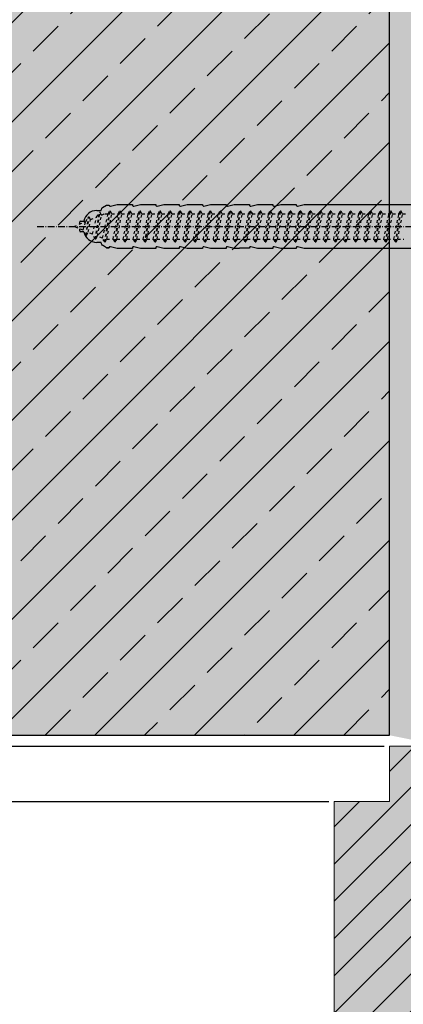
# Model space of a CAD drawing. Extents: x 2578 to 4112, y -11579 to -4513.
# Drawn here: x 3543 to 3612, y -8011 to -7833 of the extents above; entities that cross this region are included whole.
import ezdxf

# ---------------------------------------------------------------- set-up
doc = ezdxf.new("R2010")
doc.units = 0
doc.header["$LTSCALE"] = 0.1
for name, pattern in [('ACHSE', [18.5, 12, -3, 0.5, -3]), ('AUSGEZOGEN', [0]), ('STRICHLINIE', [10, 5, -5])]:
    doc.linetypes.add(name, pattern=pattern)
doc.layers.get('0').update_dxf_attribs({"linetype": 'CONTINUOUS'})
for name, color, linetype in [('ACHSEN', 1, 'ACHSE'), ('Rohbau', 4, 'CONTINUOUS'), ('SCHRAFFUR', 7, 'CONTINUOUS'), ('SICHTBARE', 7, 'CONTINUOUS'), ('UNSICHTBARE', 1, 'STRICHLINIE')]:
    doc.layers.add(name, color=color, linetype=linetype)
doc.layers.add('bauseits', color=7, linetype='AUSGEZOGEN', lineweight=13)
pattern_1 = [(45, (-9659.601, -3712.4427), (-3.367596, 3.367596), [])]

# ---------------------------------------------------------------- blocks, each defined once
blk = doc.blocks.new('Fenster Holz oben')
at = {"layer": 'bauseits', "lineweight": -3}
h = blk.add_hatch(dxfattribs=at)
h.set_pattern_fill('ANSI31', color=256, scale=1.5, style=0)
h.set_pattern_definition(pattern_1)
h.paths.add_polyline_path([(-28, -73.6), (-28, -96.6), (-7, -96.6), (-7, -106.6), (0, -106.6), (0, 0), (-50, 0), (-50, -10), (-60, -10), (-60, -73.6), (-32, -73.6)])
h = blk.add_hatch(dxfattribs=at)
h.set_pattern_fill('ANSI31', color=256, scale=1.5, style=0)
h.set_pattern_definition(pattern_1)
h.paths.add_polyline_path([(-32, -99.91), (-32, -89.6), (-32, -76.6), (-63, -76.6), (-63, -66.6), (-72, -66.6), (-72, -129.6), (-34, -129.6), (-34, -141.6), (-24.16, -141.6), (-10, -134.02), (-10, -111.02), (-10, -99.91)])
h = blk.add_hatch(dxfattribs=at)
h.set_pattern_fill('ANSI31', color=256, scale=1.5, style=0)
h.set_pattern_definition(pattern_1)
h.paths.add_polyline_path([(-48, -141.6), (-48, -131.74), (-72, -131.74), (-72, -141.6)])
at = {"layer": 'bauseits', "color": 7, "linetype": 'AUSGEZOGEN', "lineweight": 13}
for p, q in [((0, 0), (-50, 0)), ((-50, 0), (-50, -10)), ((0, -106.6), (0, 0)), ((-60, -10), (-60, -73.6)), ((-50, -10), (-60, -10)), ((-63, -66.6), (-72, -66.6)), ((-72, -66.6), (-72, -129.6)), ((-63, -76.6), (-63, -66.6)), ((-32, -73.6), (-28, -73.6)), ((-28, -73.6), (-28, -96.6)), ((-32, -76.6), (-63, -76.6)), ((-32, -89.6), (-32, -76.6)), ((-32, -99.91), (-32, -89.6)), ((-28, -96.6), (-7, -96.6)), ((-7, -96.6), (-7, -106.6)), ((-10, -99.91), (-32, -99.91)), ((-10, -111.02), (-10, -99.91)), ((-7, -106.6), (0, -106.6)), ((0, -108.6), (0, -177.09)), ((-10, -134.02), (-10, -111.02)), ((-72, -129.6), (-34, -129.6)), ((-34, -129.6), (-34, -141.6)), ((-72, -131.74), (-48, -131.74)), ((-72, -141.6), (-72, -131.74)), ((-48, -131.74), (-48, -141.6)), ((-36, -132.44), (-46, -132.44)), ((-46, -132.44), (-46, -133.03)), ((-46, -133.03), (-36, -133.03)), ((-36, -133.03), (-36, -132.44)), ((-46, -134.23), (-36, -134.23)), ((-46, -134.82), (-46, -134.23)), ((-43, -134.82), (-46, -134.82)), ((-43, -141.6), (-43, -134.82)), ((-36, -134.82), (-39, -134.82)), ((-39, -134.82), (-39, -141.6)), ((-36, -134.23), (-36, -134.82)), ((-24.16, -141.6), (-10, -134.02)), ((-46, -135.42), (-46, -177.09)), ((-44.5, -135.42), (-46, -135.42)), ((-44.5, -177.09), (-44.5, -135.42)), ((-37.5, -135.42), (-37.5, -177.09)), ((-36, -135.42), (-37.5, -135.42)), ((-36, -177.09), (-36, -135.42)), ((-10, -136.02), (-10, -177.09)), ((-48, -141.6), (-72, -141.6)), ((-39, -141.6), (-43, -141.6)), ((-34, -141.6), (-24.16, -141.6)), ((-72, -143.6), (-72, -177.09)), ((-24.16, -143.8), (-24.16, -177.09))]:
    blk.add_line(p, q, dxfattribs=at)
at = {"layer": 'bauseits', "color": 7, "linetype": 'AUSGEZOGEN', "lineweight": -3}
blk.add_line((-60, -73.6), (-32, -73.6), dxfattribs=at)

msp = doc.modelspace()

# ---------------------------------------------------------------- hatches: boundary and pattern name
at = {"layer": 'SCHRAFFUR', "linetype": 'AUSGEZOGEN'}
h = msp.add_hatch(color=254, dxfattribs=at)
h.dxf.hatch_style = 1
h.paths.add_polyline_path([(3434.31, -7961.99), (3609.31, -7961.99), (3609.31, -7648.09), (3434.25, -7648.09)])
at = {"layer": 'SCHRAFFUR', "linetype": 'Continuous'}
h = msp.add_hatch(dxfattribs=at)
h.set_pattern_fill('HEX', color=252, scale=0.23, style=0)
h.paths.add_polyline_path([(3614.31, -7962.99), (3609.31, -7961.99), (3609.31, -7648.09), (3614.31, -7648.09)])
at = {"layer": 'SCHRAFFUR', "lineweight": -3}
h = msp.add_hatch(dxfattribs=at)
h.set_pattern_fill('ANSI33', color=3, scale=2, style=0)
h.set_pattern_definition([(45, (0, -5.4), (-8.980256, 8.980256), []), (45, (8.98, -5.4), (-8.980256, 8.980256), [6.35, -3.175])])
h.paths.add_polyline_path([(3434.31, -7811.99), (3434.31, -7961.99), (3609.31, -7961.99), (3609.31, -7811.99)])
at = {"layer": 'SCHRAFFUR', "linetype": 'AUSGEZOGEN'}
h = msp.add_hatch(color=31, dxfattribs=at)
h.dxf.hatch_style = 1
h.paths.add_polyline_path([(3599.31, -7973.97), (3609.31, -7973.97), (3609.31, -7963.97), (3659.31, -7963.97), (3659.31, -8070.57), (3652.31, -8070.57), (3652.31, -8060.57), (3631.31, -8060.57), (3631.31, -8037.57), (3599.31, -8037.57)])
h.paths.add_polyline_path([(3587.31, -8030.57), (3596.31, -8030.57), (3596.31, -8040.57), (3627.31, -8040.57), (3627.31, -8063.88), (3649.31, -8063.88), (3649.31, -8097.99), (3635.15, -8105.57), (3625.31, -8105.57), (3625.31, -8093.57), (3587.31, -8093.57)])
h.paths.add_polyline_path([(3587.31, -8095.71), (3611.31, -8095.71), (3611.31, -8105.57), (3587.31, -8105.57)])

# ---------------------------------------------------------------- linework, layer by layer
at = {"lineweight": -3}
for p, q in [((3608.31, -7963.99), (3434.31, -7963.99)), ((3598.31, -7973.99), (3434.31, -7973.99))]:
    msp.add_line(p, q, dxfattribs=at)
at = {"layer": 'ACHSEN', "color": 1, "linetype": 'ACHSE'}
msp.add_line((3545.69, -7870.1), (3749.62, -7870.1), dxfattribs=at)
at = {"layer": 'Rohbau', "color": 4, "linetype": 'AUSGEZOGEN', "lineweight": -3}
msp.add_line((3609.31, -7961.99), (3609.31, -7648.09), dxfattribs=at)
at = {"layer": 'Rohbau', "linetype": 'AUSGEZOGEN', "lineweight": -3}
msp.add_line((3434.31, -7961.99), (3609.31, -7961.99), dxfattribs=at)
at = {"layer": 'SICHTBARE', "color": 1, "linetype": 'Continuous'}
for p, q in [((3557.46, -7866.69), (3558.21, -7866.26)), ((3558.21, -7866.26), (3558.66, -7866.26)), ((3558.21, -7866.26), (3558.66, -7866.26)), ((3558.9, -7866.42), (3560.1, -7866.14)), ((3560.1, -7866.14), (3562.88, -7866.14)), ((3562.88, -7866.14), (3562.88, -7866.24)), ((3563.12, -7866.42), (3564.32, -7866.14)), ((3564.32, -7866.14), (3567.11, -7866.14)), ((3567.11, -7866.14), (3567.11, -7866.24)), ((3567.34, -7866.42), (3568.55, -7866.14)), ((3568.55, -7866.14), (3571.33, -7866.14)), ((3571.33, -7866.14), (3571.33, -7866.24)), ((3571.57, -7866.42), (3572.77, -7866.14)), ((3572.77, -7866.14), (3575.55, -7866.14)), ((3575.55, -7866.14), (3575.56, -7866.24)), ((3575.79, -7866.42), (3577, -7866.14)), ((3577, -7866.14), (3579.78, -7866.14)), ((3579.78, -7866.14), (3579.78, -7866.24)), ((3580.02, -7866.42), (3581.22, -7866.14)), ((3581.22, -7866.14), (3582.23, -7866.14)), ((3582.23, -7866.14), (3584, -7866.14)), ((3582.23, -7866.14), (3582.23, -7866.14)), ((3584, -7866.14), (3584, -7866.24)), ((3584.24, -7866.42), (3585.44, -7866.14)), ((3585.44, -7866.14), (3588.23, -7866.14)), ((3588.23, -7866.14), (3588.23, -7866.24)), ((3588.46, -7866.42), (3589.67, -7866.14)), ((3589.67, -7866.14), (3592.45, -7866.14)), ((3592.45, -7866.14), (3592.45, -7866.24)), ((3592.69, -7866.42), (3593.89, -7866.14)), ((3593.89, -7866.14), (3613.96, -7866.14)), ((3556.45, -7867.22), (3557.22, -7867.22)), ((3557.22, -7867.22), (3557.22, -7867.11)), ((3581.08, -7867.8), (3580.63, -7867.35)), ((3584.62, -7867.8), (3584.36, -7867.55)), ((3588.15, -7867.8), (3588.1, -7867.75)), ((3553.38, -7869.67), (3553.38, -7869.28)), ((3553.52, -7869.14), (3554.1, -7869.14)), ((3554.29, -7869.29), (3554.11, -7869.11)), ((3553.38, -7870.92), (3553.38, -7870.53)), ((3554.1, -7871.06), (3553.52, -7871.06)), ((3557.22, -7872.98), (3556.45, -7872.98)), ((3557.22, -7873.09), (3557.22, -7872.98)), ((3558.21, -7873.94), (3557.46, -7873.51)), ((3558.21, -7873.94), (3558.66, -7873.94)), ((3558.66, -7873.94), (3558.21, -7873.94)), ((3560.1, -7874.06), (3558.9, -7873.78)), ((3562.88, -7874.06), (3560.1, -7874.06)), ((3562.88, -7873.96), (3562.88, -7874.06)), ((3564.32, -7874.06), (3563.12, -7873.78)), ((3567.11, -7874.06), (3564.32, -7874.06)), ((3567.11, -7873.96), (3567.11, -7874.06)), ((3568.55, -7874.06), (3567.34, -7873.78)), ((3571.33, -7874.06), (3568.55, -7874.06)), ((3571.33, -7873.96), (3571.33, -7874.06)), ((3572.77, -7874.06), (3571.57, -7873.78)), ((3575.55, -7874.06), (3572.77, -7874.06)), ((3575.56, -7873.96), (3575.55, -7874.06)), ((3577, -7874.06), (3575.79, -7873.78)), ((3579.78, -7874.06), (3577, -7874.06)), ((3579.78, -7873.96), (3579.78, -7874.06)), ((3581.22, -7874.06), (3580.02, -7873.78)), ((3582.23, -7874.06), (3581.22, -7874.06)), ((3584, -7874.05), (3582.23, -7874.05)), ((3582.23, -7874.05), (3582.23, -7874.06)), ((3584, -7873.96), (3584, -7874.05)), ((3585.44, -7874.06), (3584.24, -7873.78)), ((3588.23, -7874.06), (3585.44, -7874.06)), ((3588.23, -7873.96), (3588.23, -7874.06)), ((3589.67, -7874.06), (3588.46, -7873.78)), ((3592.45, -7874.06), (3589.67, -7874.06)), ((3592.45, -7873.96), (3592.45, -7874.06)), ((3593.89, -7874.06), (3592.69, -7873.78)), ((3613.96, -7874.06), (3593.89, -7874.06))]:
    msp.add_line(p, q, dxfattribs=at)
for centre, radius, start, end in [((3558.85, -7866.23), 0.192, 187.3299, 283.2), ((3563.08, -7866.23), 0.192, 181, 283.2), ((3567.3, -7866.23), 0.192, 181, 283.2), ((3571.52, -7866.23), 0.192, 181, 283.2), ((3575.75, -7866.23), 0.192, 181, 283.2), ((3579.97, -7866.23), 0.192, 181, 283.2), ((3584.2, -7866.23), 0.192, 181, 283.2), ((3588.42, -7866.23), 0.192, 181, 283.2), ((3592.64, -7866.23), 0.192, 181, 283.2), ((3556.45, -7869.62), 2.4, 90, 168.463), ((3557.7, -7867.11), 0.48, 120, 180), ((3553.52, -7869.28), 0.144, 90, 180), ((3553.52, -7870.92), 0.144, 180, 270), ((3556.45, -7870.58), 2.4, 191.537, 270), ((3557.7, -7873.09), 0.48, 180, 240), ((3558.85, -7873.96), 0.192, 76.8, 172.6701), ((3563.08, -7873.96), 0.192, 76.8, 179), ((3567.3, -7873.96), 0.192, 76.8, 179), ((3571.52, -7873.96), 0.192, 76.8, 179), ((3575.75, -7873.96), 0.192, 76.8, 179), ((3579.97, -7873.96), 0.192, 76.8, 179), ((3584.2, -7873.96), 0.192, 76.8, 179), ((3588.42, -7873.96), 0.192, 76.8, 179), ((3592.64, -7873.96), 0.192, 76.8, 179)]:
    msp.add_arc(centre, radius, start, end, dxfattribs=at)
for points in [[(3558.21, -7866.26), (3558.21, -7866.26), (3558.21, -7866.26), (3558.21, -7866.26)], [(3558.66, -7866.26), (3558.66, -7866.26), (3558.66, -7866.26), (3558.66, -7866.26)], [(3558.21, -7873.94), (3558.21, -7873.94), (3558.21, -7873.94), (3558.21, -7873.94)], [(3558.66, -7873.94), (3558.66, -7873.94), (3558.66, -7873.94), (3558.66, -7873.94)]]:
    msp.add_open_spline(points, degree=3, dxfattribs=at)
at = {"layer": 'UNSICHTBARE', "color": 2, "linetype": 'STRICHLINIE'}
for p, q in [((3556.18, -7872.35), (3556.93, -7867.54)), ((3556.28, -7872.35), (3557.03, -7867.54)), ((3556.42, -7868.41), (3556.93, -7867.54)), ((3556.56, -7871.85), (3557.31, -7868.04)), ((3556.93, -7867.54), (3557.03, -7867.54)), ((3557.31, -7868.04), (3557.03, -7867.54)), ((3557.31, -7868.04), (3557.89, -7867.8)), ((3557.49, -7872.23), (3558.49, -7867.8)), ((3557.88, -7872.9), (3558.78, -7867.3)), ((3557.89, -7867.8), (3558.49, -7867.8)), ((3557.98, -7872.9), (3558.88, -7867.3)), ((3558.27, -7872.4), (3559.17, -7867.8)), ((3558.49, -7867.8), (3558.78, -7867.3)), ((3558.78, -7867.3), (3558.88, -7867.3)), ((3559.17, -7867.8), (3558.88, -7867.3)), ((3559.17, -7867.8), (3560.3, -7867.8)), ((3559.4, -7872.4), (3560.3, -7867.8)), ((3559.69, -7872.9), (3560.59, -7867.3)), ((3559.79, -7872.9), (3560.69, -7867.3)), ((3560.08, -7872.4), (3560.98, -7867.8)), ((3560.3, -7867.8), (3560.59, -7867.3)), ((3560.59, -7867.3), (3560.69, -7867.3)), ((3560.98, -7867.8), (3560.69, -7867.3)), ((3560.98, -7867.8), (3562.11, -7867.8)), ((3561.21, -7872.4), (3562.11, -7867.8)), ((3561.5, -7872.9), (3562.4, -7867.3)), ((3561.6, -7872.9), (3562.5, -7867.3)), ((3561.89, -7872.4), (3562.79, -7867.8)), ((3562.11, -7867.8), (3562.4, -7867.3)), ((3562.4, -7867.3), (3562.5, -7867.3)), ((3562.79, -7867.8), (3562.5, -7867.3)), ((3562.79, -7867.8), (3563.92, -7867.8)), ((3563.02, -7872.4), (3563.92, -7867.8)), ((3563.31, -7872.9), (3564.21, -7867.3)), ((3563.41, -7872.9), (3564.31, -7867.3)), ((3563.7, -7872.4), (3564.6, -7867.8)), ((3563.92, -7867.8), (3564.21, -7867.3)), ((3564.21, -7867.3), (3564.31, -7867.3)), ((3564.6, -7867.8), (3564.31, -7867.3)), ((3564.6, -7867.8), (3565.73, -7867.8)), ((3564.83, -7872.4), (3565.73, -7867.8)), ((3565.12, -7872.9), (3566.02, -7867.3)), ((3565.22, -7872.9), (3566.12, -7867.3)), ((3565.51, -7872.4), (3566.41, -7867.8)), ((3565.73, -7867.8), (3566.02, -7867.3)), ((3566.02, -7867.3), (3566.12, -7867.3)), ((3566.41, -7867.8), (3566.12, -7867.3)), ((3566.41, -7867.8), (3567.54, -7867.8)), ((3566.64, -7872.4), (3567.54, -7867.8)), ((3566.93, -7872.9), (3567.83, -7867.3)), ((3567.03, -7872.9), (3567.93, -7867.3)), ((3567.32, -7872.4), (3568.22, -7867.8)), ((3567.54, -7867.8), (3567.83, -7867.3)), ((3567.83, -7867.3), (3567.93, -7867.3)), ((3568.22, -7867.8), (3567.93, -7867.3)), ((3568.22, -7867.8), (3569.35, -7867.8)), ((3568.45, -7872.4), (3569.35, -7867.8)), ((3568.74, -7872.9), (3569.64, -7867.3)), ((3568.84, -7872.9), (3569.74, -7867.3)), ((3569.13, -7872.4), (3570.03, -7867.8)), ((3569.35, -7867.8), (3569.64, -7867.3)), ((3569.64, -7867.3), (3569.74, -7867.3)), ((3570.03, -7867.8), (3569.74, -7867.3)), ((3570.03, -7867.8), (3571.16, -7867.8)), ((3570.26, -7872.4), (3571.16, -7867.8)), ((3570.55, -7872.9), (3571.45, -7867.3)), ((3570.65, -7872.9), (3571.55, -7867.3)), ((3570.94, -7872.4), (3571.84, -7867.8)), ((3571.16, -7867.8), (3571.45, -7867.3)), ((3571.45, -7867.3), (3571.55, -7867.3)), ((3571.84, -7867.8), (3571.55, -7867.3)), ((3571.84, -7867.8), (3572.97, -7867.8)), ((3572.07, -7872.4), (3572.97, -7867.8)), ((3572.36, -7872.9), (3573.26, -7867.3)), ((3572.46, -7872.9), (3573.36, -7867.3)), ((3572.75, -7872.4), (3573.65, -7867.8)), ((3572.97, -7867.8), (3573.26, -7867.3)), ((3573.26, -7867.3), (3573.36, -7867.3)), ((3573.65, -7867.8), (3573.36, -7867.3)), ((3573.65, -7867.8), (3574.78, -7867.8)), ((3573.88, -7872.4), (3574.78, -7867.8)), ((3574.17, -7872.9), (3575.07, -7867.3)), ((3574.27, -7872.9), (3575.17, -7867.3)), ((3574.56, -7872.4), (3575.46, -7867.8)), ((3574.78, -7867.8), (3575.07, -7867.3)), ((3575.07, -7867.3), (3575.17, -7867.3)), ((3575.46, -7867.8), (3575.17, -7867.3)), ((3575.46, -7867.8), (3576.59, -7867.8)), ((3575.69, -7872.4), (3576.59, -7867.8)), ((3575.98, -7872.9), (3576.88, -7867.3)), ((3576.08, -7872.9), (3576.98, -7867.3)), ((3576.37, -7872.4), (3577.27, -7867.8)), ((3576.59, -7867.8), (3576.88, -7867.3)), ((3576.88, -7867.3), (3576.98, -7867.3)), ((3577.27, -7867.8), (3576.98, -7867.3)), ((3577.27, -7867.8), (3578.4, -7867.8)), ((3577.5, -7872.4), (3578.4, -7867.8)), ((3577.79, -7872.9), (3578.69, -7867.3)), ((3577.89, -7872.9), (3578.79, -7867.3)), ((3578.18, -7872.4), (3579.08, -7867.8)), ((3578.4, -7867.8), (3578.69, -7867.3)), ((3578.69, -7867.3), (3578.79, -7867.3)), ((3579.08, -7867.8), (3578.79, -7867.3)), ((3579.08, -7867.8), (3580.21, -7867.8)), ((3579.31, -7872.4), (3580.21, -7867.8)), ((3579.6, -7872.9), (3580.5, -7867.3)), ((3579.7, -7872.9), (3580.6, -7867.3)), ((3579.99, -7872.4), (3580.89, -7867.8)), ((3580.21, -7867.8), (3580.5, -7867.3)), ((3580.5, -7867.3), (3580.6, -7867.3)), ((3580.89, -7867.8), (3580.6, -7867.3)), ((3580.89, -7867.8), (3582.02, -7867.8)), ((3581.12, -7872.4), (3582.02, -7867.8)), ((3581.41, -7872.9), (3582.31, -7867.3)), ((3581.51, -7872.9), (3582.41, -7867.3)), ((3581.8, -7872.4), (3582.7, -7867.8)), ((3582.02, -7867.8), (3582.31, -7867.3)), ((3582.31, -7867.3), (3582.41, -7867.3)), ((3582.7, -7867.8), (3582.41, -7867.3)), ((3582.7, -7867.8), (3583.83, -7867.8)), ((3582.93, -7872.4), (3583.83, -7867.8)), ((3583.22, -7872.9), (3584.12, -7867.3)), ((3583.32, -7872.9), (3584.22, -7867.3)), ((3583.61, -7872.4), (3584.51, -7867.8)), ((3583.83, -7867.8), (3584.12, -7867.3)), ((3584.12, -7867.3), (3584.22, -7867.3)), ((3584.51, -7867.8), (3584.22, -7867.3)), ((3584.51, -7867.8), (3585.64, -7867.8)), ((3584.74, -7872.4), (3585.64, -7867.8)), ((3585.03, -7872.9), (3585.93, -7867.3)), ((3585.13, -7872.9), (3586.03, -7867.3)), ((3585.42, -7872.4), (3586.32, -7867.8)), ((3585.64, -7867.8), (3585.93, -7867.3)), ((3585.93, -7867.3), (3586.03, -7867.3)), ((3586.32, -7867.8), (3586.03, -7867.3)), ((3586.32, -7867.8), (3587.45, -7867.8)), ((3586.55, -7872.4), (3587.45, -7867.8)), ((3586.84, -7872.9), (3587.74, -7867.3)), ((3586.94, -7872.9), (3587.84, -7867.3)), ((3587.23, -7872.4), (3588.13, -7867.8)), ((3587.45, -7867.8), (3587.74, -7867.3)), ((3587.74, -7867.3), (3587.84, -7867.3)), ((3588.13, -7867.8), (3587.84, -7867.3)), ((3588.13, -7867.8), (3589.26, -7867.8)), ((3588.36, -7872.4), (3589.26, -7867.8)), ((3588.65, -7872.9), (3589.55, -7867.3)), ((3588.75, -7872.9), (3589.65, -7867.3)), ((3589.04, -7872.4), (3589.94, -7867.8)), ((3589.26, -7867.8), (3589.55, -7867.3)), ((3589.55, -7867.3), (3589.65, -7867.3)), ((3589.94, -7867.8), (3589.65, -7867.3)), ((3589.94, -7867.8), (3591.07, -7867.8)), ((3590.17, -7872.4), (3591.07, -7867.8)), ((3590.46, -7872.9), (3591.36, -7867.3)), ((3590.56, -7872.9), (3591.46, -7867.3)), ((3590.85, -7872.4), (3591.75, -7867.8)), ((3591.07, -7867.8), (3591.36, -7867.3)), ((3591.36, -7867.3), (3591.46, -7867.3)), ((3591.75, -7867.8), (3591.46, -7867.3)), ((3591.75, -7867.8), (3592.88, -7867.8)), ((3591.98, -7872.4), (3592.88, -7867.8)), ((3592.27, -7872.9), (3593.17, -7867.3)), ((3592.37, -7872.9), (3593.27, -7867.3)), ((3592.66, -7872.4), (3593.56, -7867.8)), ((3592.88, -7867.8), (3593.17, -7867.3)), ((3593.17, -7867.3), (3593.27, -7867.3)), ((3593.56, -7867.8), (3593.27, -7867.3)), ((3593.56, -7867.8), (3594.69, -7867.8)), ((3593.79, -7872.4), (3594.69, -7867.8)), ((3594.08, -7872.9), (3594.98, -7867.3)), ((3594.18, -7872.9), (3595.08, -7867.3)), ((3594.47, -7872.4), (3595.37, -7867.8)), ((3594.69, -7867.8), (3594.98, -7867.3)), ((3594.98, -7867.3), (3595.08, -7867.3)), ((3595.37, -7867.8), (3595.08, -7867.3)), ((3595.37, -7867.8), (3596.5, -7867.8)), ((3595.6, -7872.4), (3596.5, -7867.8)), ((3595.89, -7872.9), (3596.79, -7867.3)), ((3595.99, -7872.9), (3596.89, -7867.3)), ((3596.28, -7872.4), (3597.18, -7867.8)), ((3596.5, -7867.8), (3596.79, -7867.3)), ((3596.79, -7867.3), (3596.89, -7867.3)), ((3597.18, -7867.8), (3596.89, -7867.3)), ((3597.18, -7867.8), (3598.31, -7867.8)), ((3597.41, -7872.4), (3598.31, -7867.8)), ((3597.7, -7872.9), (3598.6, -7867.3)), ((3597.8, -7872.9), (3598.7, -7867.3)), ((3598.09, -7872.4), (3598.99, -7867.8)), ((3598.31, -7867.8), (3598.6, -7867.3)), ((3598.6, -7867.3), (3598.7, -7867.3)), ((3598.99, -7867.8), (3598.7, -7867.3)), ((3598.99, -7867.8), (3600.12, -7867.8)), ((3599.22, -7872.4), (3600.12, -7867.8)), ((3599.51, -7872.9), (3600.41, -7867.3)), ((3599.61, -7872.9), (3600.51, -7867.3)), ((3599.9, -7872.4), (3600.8, -7867.8)), ((3600.12, -7867.8), (3600.41, -7867.3)), ((3600.41, -7867.3), (3600.51, -7867.3)), ((3600.8, -7867.8), (3600.51, -7867.3)), ((3600.8, -7867.8), (3601.93, -7867.8)), ((3601.03, -7872.4), (3601.93, -7867.8)), ((3601.32, -7872.9), (3602.22, -7867.3)), ((3601.42, -7872.9), (3602.32, -7867.3)), ((3601.71, -7872.4), (3602.61, -7867.8)), ((3601.93, -7867.8), (3602.22, -7867.3)), ((3602.22, -7867.3), (3602.32, -7867.3)), ((3602.61, -7867.8), (3602.32, -7867.3)), ((3602.61, -7867.8), (3603.74, -7867.8)), ((3602.84, -7872.4), (3603.74, -7867.8)), ((3603.13, -7872.9), (3604.03, -7867.3)), ((3603.23, -7872.9), (3604.13, -7867.3)), ((3603.52, -7872.4), (3604.42, -7867.8)), ((3603.74, -7867.8), (3604.03, -7867.3)), ((3604.03, -7867.3), (3604.13, -7867.3)), ((3604.42, -7867.8), (3604.13, -7867.3)), ((3604.42, -7867.8), (3605.55, -7867.8)), ((3604.65, -7872.4), (3605.55, -7867.8)), ((3604.94, -7872.9), (3605.84, -7867.3)), ((3605.04, -7872.9), (3605.94, -7867.3)), ((3605.33, -7872.4), (3606.23, -7867.8)), ((3605.55, -7867.8), (3605.84, -7867.3)), ((3605.84, -7867.3), (3605.94, -7867.3)), ((3606.23, -7867.8), (3605.94, -7867.3)), ((3606.23, -7867.8), (3607.36, -7867.8)), ((3606.46, -7872.4), (3607.36, -7867.8)), ((3606.75, -7872.9), (3607.65, -7867.3)), ((3606.85, -7872.9), (3607.75, -7867.3)), ((3607.14, -7872.4), (3608.04, -7867.8)), ((3607.36, -7867.8), (3607.65, -7867.3)), ((3607.65, -7867.3), (3607.75, -7867.3)), ((3608.04, -7867.8), (3607.75, -7867.3)), ((3608.04, -7867.8), (3609.17, -7867.8)), ((3608.27, -7872.4), (3609.17, -7867.8)), ((3608.56, -7872.9), (3609.46, -7867.3)), ((3608.66, -7872.9), (3609.56, -7867.3)), ((3608.95, -7872.4), (3609.85, -7867.8)), ((3609.17, -7867.8), (3609.46, -7867.3)), ((3609.46, -7867.3), (3609.56, -7867.3)), ((3609.85, -7867.8), (3609.56, -7867.3)), ((3609.85, -7867.8), (3610.98, -7867.8)), ((3610.08, -7872.4), (3610.98, -7867.8)), ((3610.37, -7872.9), (3611.27, -7867.3)), ((3610.47, -7872.9), (3611.37, -7867.3)), ((3610.76, -7872.4), (3611.66, -7867.8)), ((3610.98, -7867.8), (3611.27, -7867.3)), ((3611.27, -7867.3), (3611.37, -7867.3)), ((3611.66, -7867.8), (3611.37, -7867.3)), ((3611.66, -7867.8), (3612.34, -7867.8)), ((3552.34, -7870.1), (3554.45, -7869.22)), ((3554, -7870.79), (3554.45, -7869.22)), ((3554.45, -7869.22), (3554.95, -7868.36)), ((3554.5, -7871.66), (3554.95, -7868.36)), ((3554.6, -7871.66), (3555.05, -7868.36)), ((3554.89, -7871.16), (3555.34, -7868.86)), ((3554.95, -7868.36), (3555.05, -7868.36)), ((3555.34, -7868.86), (3555.05, -7868.36)), ((3555.34, -7868.86), (3556.42, -7868.41)), ((3555.67, -7871.48), (3556.42, -7868.41)), ((3554, -7870.79), (3552.34, -7870.1)), ((3554.5, -7871.66), (3554, -7870.79)), ((3554.5, -7871.66), (3554.6, -7871.66)), ((3554.6, -7871.66), (3554.89, -7871.16)), ((3555.67, -7871.48), (3554.89, -7871.16)), ((3556.18, -7872.35), (3555.67, -7871.48)), ((3556.18, -7872.35), (3556.28, -7872.35)), ((3556.28, -7872.35), (3556.56, -7871.85)), ((3557.49, -7872.23), (3556.56, -7871.85)), ((3557.88, -7872.9), (3557.49, -7872.23)), ((3557.88, -7872.9), (3557.98, -7872.9)), ((3557.98, -7872.9), (3558.27, -7872.4)), ((3558.27, -7872.4), (3559.4, -7872.4)), ((3559.69, -7872.9), (3559.4, -7872.4)), ((3559.69, -7872.9), (3559.79, -7872.9)), ((3559.79, -7872.9), (3560.08, -7872.4)), ((3560.08, -7872.4), (3561.21, -7872.4)), ((3561.5, -7872.9), (3561.21, -7872.4)), ((3561.5, -7872.9), (3561.6, -7872.9)), ((3561.6, -7872.9), (3561.89, -7872.4)), ((3561.89, -7872.4), (3563.02, -7872.4)), ((3563.31, -7872.9), (3563.02, -7872.4)), ((3563.31, -7872.9), (3563.41, -7872.9)), ((3563.41, -7872.9), (3563.7, -7872.4)), ((3563.7, -7872.4), (3564.83, -7872.4)), ((3565.12, -7872.9), (3564.83, -7872.4)), ((3565.12, -7872.9), (3565.22, -7872.9)), ((3565.22, -7872.9), (3565.51, -7872.4)), ((3565.51, -7872.4), (3566.64, -7872.4)), ((3566.93, -7872.9), (3566.64, -7872.4)), ((3566.93, -7872.9), (3567.03, -7872.9)), ((3567.03, -7872.9), (3567.32, -7872.4)), ((3567.32, -7872.4), (3568.45, -7872.4)), ((3568.74, -7872.9), (3568.45, -7872.4)), ((3568.74, -7872.9), (3568.84, -7872.9)), ((3568.84, -7872.9), (3569.13, -7872.4)), ((3569.13, -7872.4), (3570.26, -7872.4)), ((3570.55, -7872.9), (3570.26, -7872.4)), ((3570.55, -7872.9), (3570.65, -7872.9)), ((3570.65, -7872.9), (3570.94, -7872.4)), ((3570.94, -7872.4), (3572.07, -7872.4)), ((3572.36, -7872.9), (3572.07, -7872.4)), ((3572.36, -7872.9), (3572.46, -7872.9)), ((3572.46, -7872.9), (3572.75, -7872.4)), ((3572.75, -7872.4), (3573.88, -7872.4)), ((3574.17, -7872.9), (3573.88, -7872.4)), ((3574.17, -7872.9), (3574.27, -7872.9)), ((3574.27, -7872.9), (3574.56, -7872.4)), ((3574.56, -7872.4), (3575.69, -7872.4)), ((3575.98, -7872.9), (3575.69, -7872.4)), ((3575.98, -7872.9), (3576.08, -7872.9)), ((3576.08, -7872.9), (3576.37, -7872.4)), ((3576.37, -7872.4), (3577.5, -7872.4)), ((3577.79, -7872.9), (3577.5, -7872.4)), ((3577.79, -7872.9), (3577.89, -7872.9)), ((3577.89, -7872.9), (3578.18, -7872.4)), ((3578.18, -7872.4), (3579.31, -7872.4)), ((3579.6, -7872.9), (3579.31, -7872.4)), ((3579.6, -7872.9), (3579.7, -7872.9)), ((3579.7, -7872.9), (3579.99, -7872.4)), ((3579.99, -7872.4), (3581.12, -7872.4)), ((3581.41, -7872.9), (3581.12, -7872.4)), ((3581.41, -7872.9), (3581.51, -7872.9)), ((3581.51, -7872.9), (3581.8, -7872.4)), ((3581.8, -7872.4), (3582.93, -7872.4)), ((3583.22, -7872.9), (3582.93, -7872.4)), ((3583.22, -7872.9), (3583.32, -7872.9)), ((3583.32, -7872.9), (3583.61, -7872.4)), ((3583.61, -7872.4), (3584.74, -7872.4)), ((3585.03, -7872.9), (3584.74, -7872.4)), ((3585.03, -7872.9), (3585.13, -7872.9)), ((3585.13, -7872.9), (3585.42, -7872.4)), ((3585.42, -7872.4), (3586.55, -7872.4)), ((3586.84, -7872.9), (3586.55, -7872.4)), ((3586.84, -7872.9), (3586.94, -7872.9)), ((3586.94, -7872.9), (3587.23, -7872.4)), ((3587.23, -7872.4), (3588.36, -7872.4)), ((3588.65, -7872.9), (3588.36, -7872.4)), ((3588.65, -7872.9), (3588.75, -7872.9)), ((3588.75, -7872.9), (3589.04, -7872.4)), ((3589.04, -7872.4), (3590.17, -7872.4)), ((3590.46, -7872.9), (3590.17, -7872.4)), ((3590.46, -7872.9), (3590.56, -7872.9)), ((3590.56, -7872.9), (3590.85, -7872.4)), ((3590.85, -7872.4), (3591.98, -7872.4)), ((3592.27, -7872.9), (3591.98, -7872.4)), ((3592.27, -7872.9), (3592.37, -7872.9)), ((3592.37, -7872.9), (3592.66, -7872.4)), ((3592.66, -7872.4), (3593.79, -7872.4)), ((3594.08, -7872.9), (3593.79, -7872.4)), ((3594.08, -7872.9), (3594.18, -7872.9)), ((3594.18, -7872.9), (3594.47, -7872.4)), ((3594.47, -7872.4), (3595.6, -7872.4)), ((3595.89, -7872.9), (3595.6, -7872.4)), ((3595.89, -7872.9), (3595.99, -7872.9)), ((3595.99, -7872.9), (3596.28, -7872.4)), ((3596.28, -7872.4), (3597.41, -7872.4)), ((3597.7, -7872.9), (3597.41, -7872.4)), ((3597.7, -7872.9), (3597.8, -7872.9)), ((3597.8, -7872.9), (3598.09, -7872.4)), ((3598.09, -7872.4), (3599.22, -7872.4)), ((3599.51, -7872.9), (3599.22, -7872.4)), ((3599.51, -7872.9), (3599.61, -7872.9)), ((3599.61, -7872.9), (3599.9, -7872.4)), ((3599.9, -7872.4), (3601.03, -7872.4)), ((3601.32, -7872.9), (3601.03, -7872.4)), ((3601.32, -7872.9), (3601.42, -7872.9)), ((3601.42, -7872.9), (3601.71, -7872.4)), ((3601.71, -7872.4), (3602.84, -7872.4)), ((3603.13, -7872.9), (3602.84, -7872.4)), ((3603.13, -7872.9), (3603.23, -7872.9)), ((3603.23, -7872.9), (3603.52, -7872.4)), ((3603.52, -7872.4), (3604.65, -7872.4)), ((3604.94, -7872.9), (3604.65, -7872.4)), ((3604.94, -7872.9), (3605.04, -7872.9)), ((3605.04, -7872.9), (3605.33, -7872.4)), ((3605.33, -7872.4), (3606.46, -7872.4)), ((3606.75, -7872.9), (3606.46, -7872.4)), ((3606.75, -7872.9), (3606.85, -7872.9)), ((3606.85, -7872.9), (3607.14, -7872.4)), ((3607.14, -7872.4), (3608.27, -7872.4)), ((3608.56, -7872.9), (3608.27, -7872.4)), ((3608.56, -7872.9), (3608.66, -7872.9)), ((3608.66, -7872.9), (3608.95, -7872.4)), ((3608.95, -7872.4), (3610.08, -7872.4)), ((3610.37, -7872.9), (3610.08, -7872.4)), ((3610.37, -7872.9), (3610.47, -7872.9)), ((3610.47, -7872.9), (3610.76, -7872.4)), ((3610.76, -7872.4), (3611.89, -7872.4))]:
    msp.add_line(p, q, dxfattribs=at)

# ---------------------------------------------------------------- block references
at = {"layer": 'bauseits', "lineweight": -3}
msp.add_blockref('Fenster Holz oben', (3659.31, -7963.97), dxfattribs=at)
msp.add_blockref('Fenster Holz oben', (3659.31, -7963.97), dxfattribs=at)

doc.saveas('drawing.dxf')
